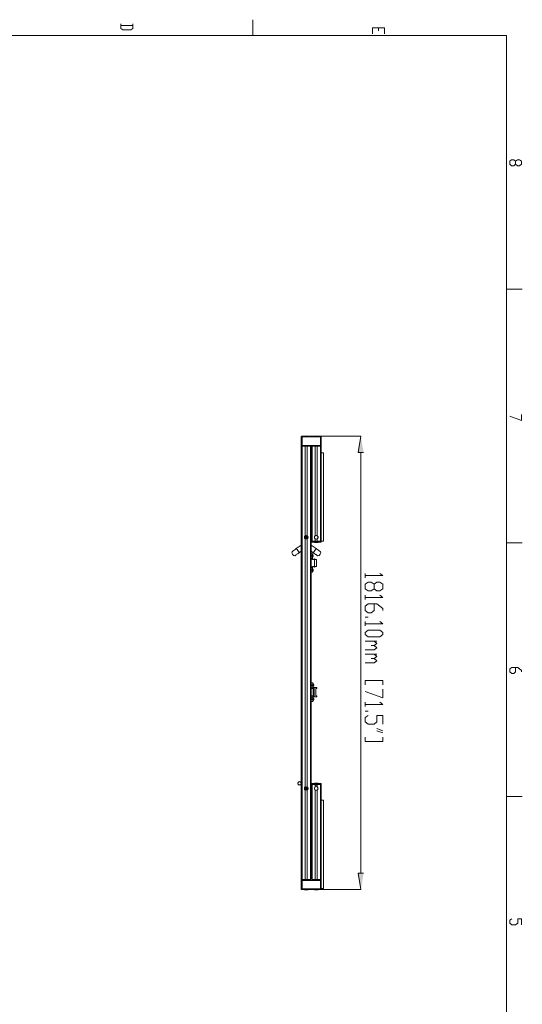
# Model space of a CAD drawing. Units: inches. Extents: x 0.6 to 27.4, y 0.3 to 42.9.
# Drawn here: x 17 to 27.4, y 22.5 to 42.9 of the extents above; entities that cross this region are included whole.
import ezdxf

# ---------------------------------------------------------------- set-up
doc = ezdxf.new("R2010")
doc.units = ezdxf.units.IN
doc.header["$MEASUREMENT"] = 0
doc.layers.add('Layer 1', color=7, linetype='Continuous')

msp = doc.modelspace()

# ---------------------------------------------------------------- hatches: boundary and pattern name
at = {"layer": 'Layer 1', "true_color": 0xffffff}
for points in [[(24.109, 33.928), (23.995, 33.928), (24.052, 34.267)], [(24.109, 25.25), (23.995, 25.25), (24.052, 24.909)]]:
    msp.add_hatch(color=7, dxfattribs=at).paths.add_polyline_path(points)

# ---------------------------------------------------------------- linework, layer by layer
at = {"layer": 'Layer 1', "color": 7, "lineweight": 5, "true_color": 0xffffff}
for points in [[(19.101, 42.776), (19.101, 42.683), (19.141, 42.653), (19.306, 42.653), (19.346, 42.683), (19.346, 42.776)], [(19.346, 42.744), (19.101, 42.744)], [(21.821, 42.537), (21.821, 42.865)], [(24.293, 42.695), (24.539, 42.695), (24.539, 42.573)], [(24.293, 42.695), (24.293, 42.573)], [(24.416, 42.695), (24.416, 42.634)], [(0.878, 0.65), (27.057, 0.65), (27.057, 42.537), (0.878, 42.537), (0.878, 0.65)], [(27.123, 39.944), (27.163, 39.973), (27.206, 39.973), (27.246, 39.944), (27.246, 39.882), (27.286, 39.85), (27.328, 39.85), (27.368, 39.882), (27.368, 39.944), (27.328, 39.973), (27.286, 39.973), (27.246, 39.944)], [(27.246, 39.882), (27.206, 39.85), (27.163, 39.85), (27.123, 39.882), (27.123, 39.944)], [(27.057, 37.3), (27.383, 37.3)], [(27.368, 34.713), (27.368, 34.591), (27.123, 34.682)], [(23.216, 34.267), (24.052, 34.267)], [(24.052, 33.928), (24.052, 25.25)], [(27.057, 32.065), (27.383, 32.065)], [(24.441, 31.435), (24.503, 31.39), (24.141, 31.39)], [(24.141, 31.435), (24.141, 31.346)], [(24.141, 31.21), (24.202, 31.255), (24.261, 31.255), (24.323, 31.21), (24.323, 31.119), (24.382, 31.075), (24.441, 31.075), (24.503, 31.119), (24.503, 31.21), (24.441, 31.255), (24.382, 31.255), (24.323, 31.21)], [(24.323, 31.119), (24.261, 31.075), (24.202, 31.075), (24.141, 31.119), (24.141, 31.21)], [(24.441, 30.984), (24.503, 30.939), (24.141, 30.939)], [(24.141, 30.984), (24.141, 30.895)], [(24.323, 30.804), (24.323, 30.668), (24.261, 30.624), (24.202, 30.624), (24.141, 30.668), (24.141, 30.759), (24.202, 30.804), (24.382, 30.804), (24.503, 30.713), (24.503, 30.668)], [(24.141, 30.533), (24.202, 30.533)], [(24.441, 30.442), (24.503, 30.397), (24.141, 30.397)], [(24.141, 30.442), (24.141, 30.353)], [(24.141, 30.218), (24.202, 30.262), (24.441, 30.262), (24.503, 30.218), (24.503, 30.173), (24.441, 30.127), (24.202, 30.127), (24.141, 30.173), (24.141, 30.218)], [(24.141, 30.038), (24.382, 30.038)], [(24.323, 29.947), (24.382, 29.902), (24.323, 29.858), (24.141, 29.858)], [(24.323, 30.038), (24.382, 29.991), (24.323, 29.947), (24.261, 29.947)], [(24.141, 29.767), (24.382, 29.767)], [(24.323, 29.676), (24.382, 29.631), (24.323, 29.587), (24.141, 29.587)], [(24.323, 29.767), (24.382, 29.722), (24.323, 29.676), (24.261, 29.676)], [(27.246, 29.494), (27.246, 29.4), (27.206, 29.371), (27.165, 29.371), (27.123, 29.4), (27.123, 29.462), (27.165, 29.494), (27.288, 29.494), (27.368, 29.432), (27.368, 29.4)], [(24.141, 29.225), (24.503, 29.225), (24.503, 29.136)], [(24.141, 29.136), (24.141, 29.225)], [(24.503, 29.045), (24.503, 28.865), (24.141, 29)], [(24.441, 28.774), (24.503, 28.73), (24.141, 28.73)], [(24.141, 28.774), (24.141, 28.685)], [(24.141, 28.594), (24.202, 28.594)], [(24.202, 28.503), (24.141, 28.459), (24.141, 28.37), (24.202, 28.323), (24.323, 28.323), (24.382, 28.37), (24.382, 28.503), (24.503, 28.503), (24.503, 28.323)], [(24.503, 28.052), (24.503, 27.963), (24.141, 27.963), (24.141, 28.052)], [(24.382, 28.234), (24.503, 28.188)], [(24.503, 28.143), (24.382, 28.188)], [(27.057, 26.829), (27.383, 26.829)], [(23.216, 24.909), (24.052, 24.909)], [(27.165, 24.304), (27.123, 24.274), (27.123, 24.213), (27.165, 24.183), (27.246, 24.183), (27.288, 24.213), (27.288, 24.304), (27.368, 24.304), (27.368, 24.183)]]:
    msp.add_lwpolyline(points, dxfattribs=at)
at = {"layer": 'Layer 1', "color": 7, "lineweight": 15, "true_color": 0xffffff}
for points in [[(22.839, 34.061), (22.832, 34.064), (22.826, 34.068), (22.822, 34.072), (22.822, 34.256), (22.826, 34.262), (22.837, 34.252)], [(22.826, 34.262), (22.832, 34.267), (23.216, 34.267)], [(23.218, 34.076), (22.837, 34.076), (22.837, 34.252), (23.218, 34.252)], [(22.888, 34.271), (22.923, 34.273), (22.962, 34.271)], [(22.888, 34.271), (22.888, 34.267)], [(22.888, 34.271), (22.962, 34.271)], [(22.962, 34.267), (22.962, 34.271)], [(23.093, 34.271), (23.131, 34.273), (23.169, 34.271)], [(23.093, 34.271), (23.093, 34.267)], [(23.093, 34.271), (23.169, 34.271)], [(23.169, 34.267), (23.169, 34.271)], [(23.228, 34.262), (23.222, 34.267), (23.216, 34.267)], [(23.218, 34.252), (23.228, 34.262)], [(23.228, 34.068), (23.224, 34.072), (23.218, 34.076), (23.218, 34.252)], [(23.235, 34.25), (23.233, 34.256), (23.228, 34.262)], [(23.235, 34.08), (23.235, 34.25)], [(22.822, 34.061), (22.822, 25.114), (22.839, 25.114)], [(22.839, 34.061), (22.822, 34.061)], [(22.826, 34.068), (22.83, 34.072), (22.837, 34.076)], [(22.902, 32.148), (22.902, 27.028), (22.892, 27.017), (22.888, 27.002), (22.888, 26.99), (22.892, 26.975), (22.902, 26.964), (22.902, 25.114), (22.839, 25.114), (22.839, 34.061)], [(22.902, 34.061), (22.839, 34.061)], [(22.902, 34.061), (22.902, 32.211), (22.892, 32.201), (22.888, 32.188), (22.888, 32.173), (22.892, 32.159), (22.902, 32.148)], [(22.902, 34.061), (22.902, 32.211)], [(22.902, 34.061), (22.904, 34.061)], [(22.902, 34.061), (22.945, 34.061)], [(22.945, 34.061), (22.945, 32.211)], [(22.947, 34.061), (22.945, 34.061)], [(22.947, 34.061), (22.947, 32.211)], [(23.01, 34.061), (23.01, 25.114), (22.947, 25.114), (22.947, 26.964), (22.955, 26.975), (22.962, 26.99), (22.962, 27.002), (22.955, 27.017), (22.947, 27.028), (22.947, 32.148), (22.955, 32.159), (22.962, 32.173), (22.962, 32.188), (22.955, 32.201), (22.947, 32.211)], [(23.01, 34.061), (22.947, 34.061)], [(23.027, 34.061), (23.027, 25.114), (23.01, 25.114)], [(23.027, 34.061), (23.01, 34.061)], [(23.027, 34.061), (23.027, 32.097), (23.046, 32.097)], [(23.027, 34.061), (23.029, 34.061)], [(23.11, 32.148), (23.11, 32.097), (23.046, 32.097), (23.046, 34.061)], [(23.11, 34.061), (23.046, 34.061)], [(23.11, 34.061), (23.11, 32.211), (23.099, 32.201), (23.093, 32.188), (23.093, 32.173), (23.099, 32.159), (23.11, 32.148)], [(23.11, 34.061), (23.11, 32.211)], [(23.11, 34.061), (23.112, 34.061)], [(23.11, 34.061), (23.152, 34.061)], [(23.152, 34.061), (23.152, 32.211)], [(23.216, 34.061), (23.216, 32.097), (23.152, 32.097), (23.152, 32.148), (23.163, 32.159), (23.167, 32.173), (23.167, 32.188), (23.163, 32.201), (23.152, 32.211)], [(23.216, 34.061), (23.152, 34.061)], [(23.152, 34.061), (23.152, 32.211)], [(23.152, 34.061), (23.154, 34.061)], [(23.216, 34.061), (23.222, 34.064), (23.228, 34.068)], [(23.235, 34.061), (23.235, 32.097), (23.216, 32.097)], [(23.235, 34.061), (23.216, 34.061)], [(23.228, 34.068), (23.233, 34.072), (23.235, 34.08)], [(23.283, 33.924), (23.283, 32.097), (23.235, 32.097)], [(23.283, 33.924), (23.235, 33.924)], [(22.902, 32.211), (22.902, 32.207), (22.894, 32.197), (22.89, 32.18), (22.894, 32.165), (22.902, 32.152), (22.902, 32.15)], [(22.945, 32.207), (22.923, 32.216), (22.902, 32.207)], [(22.907, 32.192), (22.902, 32.18), (22.907, 32.169)], [(22.902, 32.152), (22.923, 32.146), (22.945, 32.152)], [(22.902, 32.148), (22.902, 32.15), (22.902, 27.028)], [(22.943, 32.192), (22.934, 32.199), (22.923, 32.201), (22.915, 32.199), (22.907, 32.192), (22.907, 32.209)], [(22.923, 32.163), (22.934, 32.165), (22.94, 32.171), (22.943, 32.18), (22.94, 32.188), (22.934, 32.195), (22.923, 32.199), (22.915, 32.195), (22.909, 32.188), (22.907, 32.18), (22.909, 32.171), (22.915, 32.165), (22.923, 32.163)], [(22.94, 32.173), (22.934, 32.175), (22.913, 32.175), (22.907, 32.178)], [(22.907, 32.169), (22.915, 32.161), (22.923, 32.159), (22.934, 32.161), (22.943, 32.169), (22.943, 32.15)], [(22.907, 32.169), (22.907, 32.15)], [(22.938, 32.169), (22.911, 32.169)], [(22.915, 32.165), (22.934, 32.165)], [(22.943, 32.192), (22.943, 32.209)], [(22.943, 32.169), (22.945, 32.18), (22.943, 32.192)], [(22.947, 32.211), (22.945, 32.211)], [(22.945, 32.15), (22.945, 32.152), (22.955, 32.165), (22.959, 32.18), (22.955, 32.197), (22.945, 32.207), (22.945, 32.211)], [(22.945, 32.15), (22.945, 32.148), (22.947, 32.148)], [(22.947, 27.028), (22.945, 27.028), (22.945, 32.15)], [(23.11, 32.148), (23.11, 32.15)], [(23.11, 32.148), (23.11, 32.097)], [(23.152, 32.15), (23.152, 32.148)], [(23.152, 32.148), (23.152, 32.097)], [(22.72, 31.947), (22.822, 32.017)], [(22.822, 31.957), (22.82, 31.957)], [(22.82, 31.93), (22.822, 31.93)], [(22.822, 31.651), (22.822, 32.027)], [(22.822, 31.957), (22.824, 31.957)], [(22.822, 31.957), (22.824, 31.957)], [(22.822, 31.93), (22.824, 31.93)], [(23.027, 32.097), (23.027, 32.093)], [(23.027, 32.093), (23.029, 32.087), (23.034, 32.08)], [(23.029, 32.087), (23.027, 32.087)], [(23.042, 32.078), (23.027, 32.078)], [(23.027, 32.017), (23.129, 31.947)], [(23.228, 32.08), (23.224, 32.078), (23.038, 32.078), (23.034, 32.08), (23.038, 32.087), (23.046, 32.093)], [(23.046, 32.097), (23.216, 32.097), (23.216, 32.093), (23.046, 32.093), (23.046, 32.097)], [(23.093, 32.078), (23.093, 32.074)], [(23.169, 32.074), (23.131, 32.07), (23.093, 32.074)], [(23.169, 32.074), (23.093, 32.074)], [(23.169, 32.074), (23.169, 32.078)], [(23.216, 32.097), (23.216, 32.097)], [(23.216, 32.093), (23.222, 32.087), (23.228, 32.08)], [(23.228, 32.08), (23.233, 32.087), (23.235, 32.093)], [(23.235, 32.093), (23.235, 32.097)], [(22.697, 31.805), (22.699, 31.805), (22.703, 31.807), (22.71, 31.813), (22.72, 31.822), (22.733, 31.83), (22.748, 31.841), (22.765, 31.852), (22.78, 31.862)], [(22.822, 31.892), (22.78, 31.862)], [(23.07, 31.862), (23.027, 31.892)], [(23.027, 31.839), (23.053, 31.839), (23.053, 31.788)], [(23.027, 31.752), (23.053, 31.752), (23.053, 31.788)], [(23.055, 31.822), (23.053, 31.822)], [(23.053, 31.769), (23.055, 31.769)], [(23.053, 31.752), (23.053, 31.727)], [(23.053, 31.72), (23.053, 31.727)], [(23.093, 31.72), (23.053, 31.72)], [(23.07, 31.809), (23.063, 31.818), (23.055, 31.822)], [(23.055, 31.822), (23.055, 31.769)], [(23.055, 31.769), (23.063, 31.773), (23.07, 31.784)], [(23.07, 31.807), (23.07, 31.801)], [(23.07, 31.801), (23.07, 31.784)], [(23.112, 31.72), (23.103, 31.729), (23.093, 31.733), (23.082, 31.729), (23.074, 31.72)], [(23.093, 31.576), (23.093, 31.72), (23.135, 31.72)], [(23.135, 31.576), (23.135, 31.72)], [(22.822, 27.517), (22.822, 31.634)], [(23.027, 31.547), (23.053, 31.547), (23.053, 31.494)], [(23.093, 31.576), (23.053, 31.576), (23.053, 31.572)], [(23.053, 31.572), (23.053, 31.547)], [(23.055, 31.53), (23.053, 31.53)], [(23.07, 31.515), (23.063, 31.524), (23.055, 31.53)], [(23.055, 31.53), (23.055, 31.475)], [(23.07, 31.515), (23.07, 31.509)], [(23.07, 31.509), (23.07, 31.49)], [(23.074, 31.576), (23.082, 31.568), (23.093, 31.566), (23.103, 31.568), (23.112, 31.576)], [(23.135, 31.576), (23.093, 31.576)], [(23.027, 31.458), (23.053, 31.458), (23.053, 31.494)], [(23.053, 31.475), (23.055, 31.475)], [(23.055, 31.475), (23.063, 31.479), (23.07, 31.49)], [(23.027, 29.174), (23.063, 29.174), (23.063, 29.138)], [(23.027, 29.138), (23.063, 29.138)], [(23.027, 29.123), (23.063, 29.123), (23.063, 29.138)], [(23.027, 29.087), (23.063, 29.087), (23.063, 29.123)], [(23.027, 29.062), (23.063, 29.062), (23.063, 29.087)], [(23.065, 29.157), (23.063, 29.157)], [(23.063, 29.104), (23.065, 29.104)], [(23.063, 29.083), (23.07, 29.083)], [(23.08, 29.142), (23.076, 29.153), (23.065, 29.157)], [(23.065, 29.104), (23.065, 29.157)], [(23.065, 29.104), (23.076, 29.108), (23.08, 29.117)], [(23.089, 28.884), (23.07, 28.884), (23.07, 29.083), (23.089, 29.083), (23.089, 28.884)], [(23.08, 29.142), (23.08, 29.119)], [(23.137, 29.083), (23.137, 29.062), (23.12, 29.062), (23.12, 28.905), (23.137, 28.905), (23.137, 28.884), (23.089, 28.884)], [(23.137, 29.083), (23.089, 29.083)], [(23.142, 29.083), (23.137, 29.083)], [(23.142, 29.062), (23.142, 29.083)], [(23.027, 28.905), (23.063, 28.905), (23.063, 28.88)], [(23.027, 28.88), (23.063, 28.88), (23.063, 28.829)], [(23.07, 28.884), (23.063, 28.884)], [(23.065, 28.863), (23.063, 28.863)], [(23.08, 28.85), (23.076, 28.859), (23.065, 28.863)], [(23.065, 28.81), (23.065, 28.863)], [(23.142, 29.062), (23.137, 29.062)], [(23.137, 28.905), (23.142, 28.905)], [(23.142, 28.884), (23.137, 28.884)], [(23.142, 28.884), (23.142, 28.905)], [(23.027, 28.844), (23.063, 28.844)], [(23.027, 28.829), (23.063, 28.829), (23.063, 28.793)], [(23.027, 28.793), (23.063, 28.793)], [(23.063, 28.81), (23.065, 28.81)], [(23.065, 28.81), (23.076, 28.814), (23.08, 28.825)], [(23.08, 28.848), (23.08, 28.825)], [(22.822, 27.121), (22.822, 27.498)], [(22.786, 27.068), (22.803, 27.072), (22.816, 27.085), (22.82, 27.102), (22.816, 27.119), (22.803, 27.131), (22.786, 27.136), (22.769, 27.131), (22.756, 27.119), (22.752, 27.102), (22.756, 27.085), (22.769, 27.072), (22.786, 27.068)], [(22.822, 27.125), (22.799, 27.134)], [(22.822, 27.079), (22.799, 27.068)], [(22.818, 27.093), (22.822, 27.093)], [(22.82, 27.108), (22.822, 27.108)], [(22.82, 27.095), (22.82, 27.093)], [(22.82, 27.095), (22.822, 27.095)], [(23.042, 27.1), (23.027, 27.1)], [(23.034, 27.095), (23.029, 27.089), (23.027, 27.083)], [(23.029, 27.089), (23.027, 27.089)], [(23.027, 27.079), (23.027, 27.083)], [(23.027, 25.114), (23.027, 27.079), (23.046, 27.079)], [(23.042, 27.1), (23.034, 27.095)], [(23.046, 27.083), (23.038, 27.089), (23.034, 27.095)], [(23.042, 27.1), (23.218, 27.1)], [(23.216, 27.079), (23.046, 27.079), (23.046, 27.083), (23.216, 27.083), (23.216, 27.079)], [(23.11, 26.964), (23.11, 25.114), (23.046, 25.114), (23.046, 27.079)], [(23.11, 27.079), (23.046, 27.079)], [(23.046, 27.079), (23.046, 27.079)], [(23.093, 27.102), (23.131, 27.106), (23.169, 27.102)], [(23.093, 27.102), (23.093, 27.1)], [(23.169, 27.102), (23.093, 27.102)], [(23.11, 27.079), (23.11, 27.028), (23.099, 27.017), (23.093, 27.002), (23.093, 26.99), (23.099, 26.975), (23.11, 26.964)], [(23.131, 26.958), (23.146, 26.96), (23.156, 26.968), (23.165, 26.981), (23.169, 26.996), (23.165, 27.011), (23.156, 27.023), (23.146, 27.03), (23.131, 27.034), (23.116, 27.03), (23.103, 27.023), (23.095, 27.011), (23.093, 26.996), (23.095, 26.981), (23.103, 26.968), (23.116, 26.96), (23.131, 26.958)], [(23.11, 27.079), (23.11, 27.028)], [(23.152, 27.079), (23.152, 27.064), (23.11, 27.064), (23.11, 27.079)], [(23.152, 27.079), (23.152, 27.028)], [(23.216, 27.079), (23.216, 25.114), (23.152, 25.114), (23.152, 26.964), (23.163, 26.975), (23.167, 26.99), (23.167, 27.002), (23.163, 27.017), (23.152, 27.028)], [(23.216, 27.079), (23.152, 27.079)], [(23.152, 27.079), (23.152, 27.028)], [(23.169, 27.1), (23.169, 27.102)], [(23.228, 27.095), (23.222, 27.089), (23.216, 27.083)], [(23.235, 27.079), (23.235, 25.114), (23.216, 25.114)], [(23.235, 27.079), (23.216, 27.079)], [(23.228, 27.095), (23.224, 27.098), (23.218, 27.1)], [(23.235, 27.083), (23.233, 27.089), (23.228, 27.095)], [(23.235, 27.079), (23.235, 27.083)], [(22.902, 27.028), (22.902, 27.023), (22.894, 27.011), (22.89, 26.996), (22.894, 26.981), (22.902, 26.968), (22.902, 26.964)], [(22.945, 27.023), (22.923, 27.03), (22.902, 27.023)], [(22.907, 27.009), (22.902, 26.996), (22.907, 26.983)], [(22.902, 26.968), (22.923, 26.962), (22.945, 26.968)], [(22.902, 26.964), (22.902, 25.114)], [(22.902, 26.964), (22.904, 26.964)], [(22.943, 27.009), (22.934, 27.015), (22.923, 27.017), (22.915, 27.015), (22.907, 27.009), (22.907, 27.026)], [(22.923, 26.979), (22.934, 26.981), (22.94, 26.987), (22.943, 26.996), (22.94, 27.004), (22.934, 27.011), (22.923, 27.013), (22.915, 27.011), (22.909, 27.004), (22.907, 26.996), (22.909, 26.987), (22.915, 26.981), (22.923, 26.979)], [(22.907, 26.996), (22.917, 26.994)], [(22.907, 26.994), (22.917, 26.994)], [(22.907, 26.983), (22.915, 26.977), (22.923, 26.975), (22.934, 26.977), (22.943, 26.983), (22.943, 26.966)], [(22.907, 26.983), (22.907, 26.966)], [(22.913, 27.009), (22.911, 27.009)], [(22.917, 27.011), (22.915, 27.009), (22.913, 27.009)], [(22.913, 27.009), (22.915, 27.009)], [(22.913, 27.009), (22.915, 27.007), (22.917, 27.007)], [(22.917, 27.007), (22.915, 27.004), (22.913, 27.004)], [(22.913, 27.004), (22.928, 27.004), (22.932, 27.007), (22.936, 27.007)], [(22.913, 27.004), (22.915, 27.004)], [(22.913, 27.004), (22.915, 27.002), (22.917, 27.002)], [(22.917, 27.002), (22.915, 27.002), (22.913, 27)], [(22.913, 27), (22.928, 27), (22.932, 27.002), (22.936, 27.002)], [(22.913, 27), (22.915, 27)], [(22.913, 27), (22.915, 26.998), (22.917, 26.998)], [(22.917, 26.998), (22.915, 26.998), (22.913, 26.996)], [(22.913, 26.996), (22.917, 26.996), (22.919, 26.998), (22.936, 26.998), (22.934, 26.998)], [(22.913, 26.996), (22.915, 26.996)], [(22.913, 26.996), (22.915, 26.996), (22.917, 26.994)], [(22.917, 26.994), (22.915, 26.994), (22.913, 26.992)], [(22.913, 26.992), (22.915, 26.992), (22.917, 26.994), (22.936, 26.994), (22.934, 26.994)], [(22.913, 26.992), (22.915, 26.992)], [(22.913, 26.992), (22.915, 26.992), (22.917, 26.99)], [(22.917, 26.99), (22.915, 26.99), (22.913, 26.987)], [(22.913, 26.987), (22.915, 26.987), (22.917, 26.99), (22.936, 26.99), (22.934, 26.99)], [(22.913, 26.987), (22.915, 26.987)], [(22.913, 26.987), (22.915, 26.987), (22.917, 26.985)], [(22.917, 26.985), (22.915, 26.985), (22.913, 26.983)], [(22.913, 26.983), (22.917, 26.983), (22.919, 26.985), (22.936, 26.985)], [(22.913, 26.983), (22.915, 26.983)], [(22.913, 26.983), (22.915, 26.983), (22.917, 26.981)], [(22.913, 26.983), (22.917, 26.981)], [(22.915, 27.011), (22.917, 27.011)], [(22.915, 27.011), (22.917, 27.011)], [(22.917, 26.981), (22.915, 26.981)], [(22.917, 27.011), (22.923, 27.011), (22.928, 27.013), (22.93, 27.013)], [(22.932, 27.013), (22.917, 27.011)], [(22.917, 27.011), (22.919, 27.011)], [(22.932, 27.009), (22.917, 27.007)], [(22.917, 27.007), (22.932, 27.009)], [(22.917, 27.007), (22.919, 27.007)], [(22.932, 27.004), (22.917, 27.002)], [(22.917, 27.002), (22.932, 27.004)], [(22.917, 27.002), (22.919, 27.002)], [(22.932, 27), (22.917, 26.998)], [(22.917, 26.998), (22.932, 27)], [(22.917, 26.998), (22.919, 26.998)], [(22.932, 26.996), (22.917, 26.994)], [(22.917, 26.994), (22.932, 26.996)], [(22.917, 26.994), (22.919, 26.994)], [(22.932, 26.992), (22.917, 26.99)], [(22.917, 26.99), (22.932, 26.992)], [(22.917, 26.99), (22.919, 26.99)], [(22.932, 26.987), (22.917, 26.985)], [(22.917, 26.985), (22.932, 26.987)], [(22.917, 26.985), (22.919, 26.985)], [(22.932, 26.983), (22.917, 26.981)], [(22.917, 26.981), (22.932, 26.983)], [(22.917, 26.981), (22.919, 26.981)], [(22.917, 26.981), (22.934, 26.981)], [(22.917, 26.979), (22.919, 26.981), (22.934, 26.981)], [(22.932, 27.009), (22.934, 27.009), (22.934, 27.011)], [(22.934, 27.007), (22.932, 27.009)], [(22.932, 27.009), (22.934, 27.009)], [(22.932, 27.004), (22.934, 27.004), (22.934, 27.007)], [(22.934, 27.002), (22.934, 27.004), (22.932, 27.004)], [(22.932, 27.004), (22.934, 27.004)], [(22.932, 27), (22.934, 27), (22.934, 27.002)], [(22.934, 26.998), (22.934, 27), (22.932, 27)], [(22.932, 27), (22.934, 27)], [(22.932, 26.996), (22.934, 26.998)], [(22.934, 26.994), (22.934, 26.996), (22.932, 26.996)], [(22.932, 26.996), (22.934, 26.996)], [(22.932, 26.992), (22.934, 26.994)], [(22.934, 26.99), (22.934, 26.992), (22.932, 26.992)], [(22.932, 26.992), (22.934, 26.992)], [(22.932, 26.987), (22.934, 26.99)], [(22.934, 26.985), (22.934, 26.987), (22.932, 26.987)], [(22.932, 26.987), (22.934, 26.987)], [(22.932, 26.983), (22.934, 26.985)], [(22.934, 26.981), (22.934, 26.983), (22.932, 26.983)], [(22.932, 26.983), (22.934, 26.983)], [(22.932, 26.979), (22.934, 26.981)], [(22.938, 27.009), (22.934, 27.009)], [(22.934, 27.007), (22.938, 27.007)], [(22.934, 26.996), (22.936, 26.996), (22.943, 26.994)], [(22.936, 27.007), (22.938, 27.007)], [(22.936, 27.002), (22.938, 27.002)], [(22.936, 26.998), (22.938, 26.998)], [(22.936, 26.994), (22.938, 26.994)], [(22.936, 26.99), (22.938, 26.99)], [(22.936, 26.985), (22.938, 26.985)], [(22.936, 26.981), (22.938, 26.981)], [(22.943, 27.009), (22.943, 27.026)], [(22.943, 26.983), (22.945, 26.996), (22.943, 27.009)], [(22.945, 26.964), (22.945, 26.968), (22.955, 26.981), (22.959, 26.996), (22.955, 27.011), (22.945, 27.023), (22.945, 27.028)], [(22.945, 26.964), (22.947, 26.964)], [(22.947, 25.114), (22.945, 25.114), (22.945, 26.964)], [(23.11, 26.964), (23.112, 26.964)], [(23.11, 26.964), (23.11, 25.114)], [(23.152, 26.964), (23.154, 26.964)], [(23.152, 25.114), (23.152, 26.964)], [(23.283, 26.755), (23.283, 24.93), (23.235, 24.93)], [(23.283, 26.755), (23.235, 26.755)], [(23.216, 24.909), (22.832, 24.909), (22.826, 24.913), (22.822, 24.92), (22.822, 25.104), (22.826, 25.11)], [(22.837, 25.099), (22.83, 25.104), (22.826, 25.11), (22.832, 25.114), (22.839, 25.114)], [(22.837, 25.099), (23.218, 25.099), (23.218, 24.924), (22.837, 24.924), (22.837, 25.099)], [(22.902, 25.114), (22.945, 25.114)], [(23.027, 25.114), (23.029, 25.114)], [(23.11, 25.114), (23.152, 25.114)], [(23.228, 25.11), (23.222, 25.114), (23.216, 25.114)], [(23.218, 25.099), (23.224, 25.104), (23.228, 25.11)], [(23.235, 25.097), (23.233, 25.104), (23.228, 25.11)], [(23.235, 25.097), (23.235, 25.114)], [(23.235, 24.926), (23.235, 25.097)], [(22.826, 24.913), (22.83, 24.92), (22.837, 24.924)], [(22.888, 24.909), (22.888, 24.905)], [(22.962, 24.905), (22.923, 24.903), (22.888, 24.905)], [(22.888, 24.905), (22.962, 24.905)], [(22.962, 24.905), (22.962, 24.909)], [(23.093, 24.909), (23.093, 24.905)], [(23.169, 24.905), (23.131, 24.903), (23.093, 24.905)], [(23.093, 24.905), (23.169, 24.905)], [(23.169, 24.905), (23.169, 24.909)], [(23.216, 24.909), (23.222, 24.909), (23.228, 24.913)], [(23.228, 24.913), (23.224, 24.92), (23.218, 24.924)], [(23.228, 24.913), (23.233, 24.92), (23.235, 24.926)]]:
    msp.add_lwpolyline(points, dxfattribs=at)
at = {"layer": 'Layer 1', "lineweight": 0}
for points in [[(24.109, 33.928), (23.995, 33.928), (24.052, 34.267)], [(24.109, 25.25), (23.995, 25.25), (24.052, 24.909)]]:
    msp.add_lwpolyline(points, dxfattribs=at)
at = {"layer": 'Layer 1', "color": 8, "lineweight": 15, "true_color": 0x7f7f7f}
for points in [[(23.027, 31.803), (23.053, 31.803)], [(23.027, 31.788), (23.053, 31.788)], [(23.053, 31.727), (23.027, 31.727)], [(23.027, 31.572), (23.053, 31.572)], [(23.027, 31.511), (23.053, 31.511)], [(23.027, 31.494), (23.053, 31.494)]]:
    msp.add_lwpolyline(points, dxfattribs=at)
at = {"layer": 'Layer 1', "color": 7, "lineweight": 15, "true_color": 0xffffff}
for points, knots in [([(22.94, 32.186), (22.94, 32.186), (22.934, 32.186), (22.934, 32.186), (22.934, 32.186), (22.923, 32.188), (22.923, 32.188), (22.923, 32.188), (22.909, 32.188), (22.909, 32.188), (22.909, 32.188), (22.923, 32.188), (22.923, 32.188)], [0, 0, 0, 0, 1, 1, 1, 2, 2, 2, 3, 3, 3, 4, 4, 4, 4]), ([(23.131, 32.142), (23.131, 32.142), (23.146, 32.146), (23.146, 32.146), (23.146, 32.146), (23.156, 32.154), (23.156, 32.154), (23.179, 32.174), (23.168, 32.201), (23.146, 32.216), (23.146, 32.216), (23.131, 32.218), (23.131, 32.218), (23.131, 32.218), (23.116, 32.216), (23.116, 32.216), (23.116, 32.216), (23.103, 32.207), (23.103, 32.207), (23.103, 32.207), (23.095, 32.195), (23.095, 32.195), (23.095, 32.195), (23.093, 32.18), (23.093, 32.18), (23.093, 32.18), (23.095, 32.165), (23.095, 32.165), (23.095, 32.165), (23.103, 32.154), (23.103, 32.154), (23.103, 32.154), (23.116, 32.146), (23.116, 32.146), (23.116, 32.146), (23.131, 32.142), (23.131, 32.142)], [0, 0, 0, 0, 1, 1, 1, 2, 2, 2, 3, 3, 3, 4, 4, 4, 5, 5, 5, 6, 6, 6, 7, 7, 7, 8, 8, 8, 9, 9, 9, 10, 10, 10, 11, 11, 11, 12, 12, 12, 12]), ([(22.72, 31.947), (22.72, 31.947), (22.705, 31.936), (22.705, 31.936), (22.684, 31.92), (22.661, 31.905), (22.64, 31.89), (22.64, 31.89), (22.638, 31.888), (22.638, 31.888)], [0, 0, 0, 0, 1, 1, 1, 2, 2, 2, 3, 3, 3, 3]), ([(22.72, 31.947), (22.72, 31.947), (22.72, 31.945), (22.72, 31.945), (22.74, 31.919), (22.759, 31.891), (22.777, 31.864), (22.777, 31.864), (22.78, 31.862), (22.78, 31.862)], [0, 0, 0, 0, 1, 1, 1, 2, 2, 2, 3, 3, 3, 3]), ([(23.07, 31.862), (23.07, 31.862), (23.074, 31.866), (23.074, 31.866), (23.089, 31.891), (23.11, 31.923), (23.129, 31.945), (23.129, 31.945), (23.129, 31.947), (23.129, 31.947)], [0, 0, 0, 0, 1, 1, 1, 2, 2, 2, 3, 3, 3, 3]), ([(23.129, 31.947), (23.129, 31.947), (23.146, 31.934), (23.146, 31.934), (23.168, 31.917), (23.186, 31.908), (23.209, 31.89), (23.209, 31.89), (23.211, 31.888), (23.211, 31.888)], [0, 0, 0, 0, 1, 1, 1, 2, 2, 2, 3, 3, 3, 3]), ([(22.697, 31.805), (22.697, 31.805), (22.691, 31.801), (22.691, 31.801), (22.648, 31.794), (22.611, 31.86), (22.634, 31.883), (22.634, 31.883), (22.638, 31.888), (22.638, 31.888)], [0, 0, 0, 0, 1, 1, 1, 2, 2, 2, 3, 3, 3, 3]), ([(23.152, 31.805), (23.152, 31.805), (23.15, 31.805), (23.15, 31.805), (23.127, 31.822), (23.112, 31.834), (23.086, 31.849), (23.086, 31.849), (23.07, 31.862), (23.07, 31.862)], [0, 0, 0, 0, 1, 1, 1, 2, 2, 2, 3, 3, 3, 3]), ([(23.152, 31.805), (23.152, 31.805), (23.158, 31.801), (23.158, 31.801), (23.201, 31.794), (23.238, 31.86), (23.216, 31.883), (23.216, 31.883), (23.211, 31.888), (23.211, 31.888)], [0, 0, 0, 0, 1, 1, 1, 2, 2, 2, 3, 3, 3, 3]), ([(22.82, 27.095), (22.82, 27.095), (22.818, 27.112), (22.818, 27.112), (22.781, 27.18), (22.711, 27.088), (22.78, 27.066), (22.78, 27.066), (22.799, 27.068), (22.799, 27.068)], [0, 0, 0, 0, 1, 1, 1, 2, 2, 2, 3, 3, 3, 3]), ([(22.913, 27.009), (22.913, 27.009), (22.915, 27.009), (22.915, 27.009), (22.932, 27.008), (22.921, 27.011), (22.932, 27.011), (22.932, 27.011), (22.934, 27.011), (22.934, 27.011)], [0, 0, 0, 0, 1, 1, 1, 2, 2, 2, 3, 3, 3, 3]), ([(22.913, 27.009), (22.913, 27.009), (22.915, 27.009), (22.915, 27.009), (22.921, 27.009), (22.926, 27.009), (22.932, 27.009), (22.932, 27.009), (22.934, 27.011), (22.934, 27.011)], [0, 0, 0, 0, 1, 1, 1, 2, 2, 2, 3, 3, 3, 3]), ([(22.913, 27.004), (22.913, 27.004), (22.915, 27.004), (22.915, 27.004), (22.926, 27.004), (22.916, 27.008), (22.934, 27.007), (22.934, 27.007), (22.936, 27.007), (22.936, 27.007), (22.936, 27.007), (22.934, 27.007), (22.934, 27.007)], [0, 0, 0, 0, 1, 1, 1, 2, 2, 2, 3, 3, 3, 4, 4, 4, 4]), ([(22.913, 27), (22.913, 27), (22.915, 27), (22.915, 27), (22.926, 27), (22.916, 27.003), (22.934, 27.002), (22.934, 27.002), (22.936, 27.002), (22.936, 27.002), (22.936, 27.002), (22.934, 27.002), (22.934, 27.002)], [0, 0, 0, 0, 1, 1, 1, 2, 2, 2, 3, 3, 3, 4, 4, 4, 4]), ([(22.913, 26.996), (22.913, 26.996), (22.915, 26.996), (22.915, 26.996), (22.933, 26.995), (22.919, 26.999), (22.934, 26.998), (22.934, 26.998), (22.936, 26.998), (22.936, 26.998)], [0, 0, 0, 0, 1, 1, 1, 2, 2, 2, 3, 3, 3, 3]), ([(22.913, 26.992), (22.913, 26.992), (22.915, 26.992), (22.915, 26.992), (22.926, 26.991), (22.916, 26.995), (22.934, 26.994), (22.934, 26.994), (22.936, 26.994), (22.936, 26.994)], [0, 0, 0, 0, 1, 1, 1, 2, 2, 2, 3, 3, 3, 3]), ([(22.913, 26.987), (22.913, 26.987), (22.915, 26.987), (22.915, 26.987), (22.926, 26.987), (22.916, 26.991), (22.934, 26.99), (22.934, 26.99), (22.936, 26.99), (22.936, 26.99)], [0, 0, 0, 0, 1, 1, 1, 2, 2, 2, 3, 3, 3, 3]), ([(22.913, 26.983), (22.913, 26.983), (22.915, 26.985), (22.915, 26.985), (22.921, 26.985), (22.928, 26.985), (22.934, 26.985), (22.934, 26.985), (22.936, 26.985), (22.936, 26.985), (22.936, 26.985), (22.934, 26.985), (22.934, 26.985)], [0, 0, 0, 0, 1, 1, 1, 2, 2, 2, 3, 3, 3, 4, 4, 4, 4])]:
    msp.add_open_spline(points, degree=3, knots=knots, dxfattribs=at)

doc.saveas('drawing.dxf')
